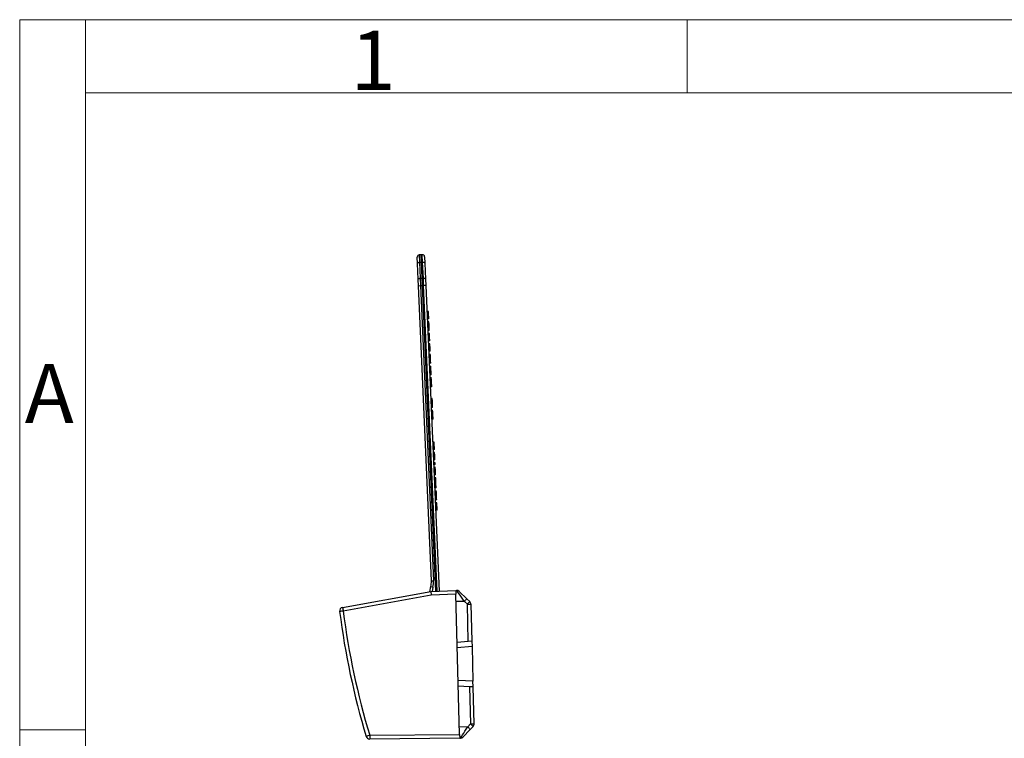
# Model space of a CAD drawing. Units: millimetres. Extents: x 9 to 199, y 7 to 289.
# Drawn here: x 9 to 76, y 240 to 289 of the extents above; entities that cross this region are included whole.
import ezdxf

# ---------------------------------------------------------------- set-up
doc = ezdxf.new("R2010")
doc.units = ezdxf.units.MM
doc.styles.add('SLDTEXTSTYLE1', font='TXT', dxfattribs={"width": 0.7})

msp = doc.modelspace()

# ---------------------------------------------------------------- linework, layer by layer
at = {"color": 7, "linetype": 'Continuous', "lineweight": 18}
for p, q in [((9.2638, 7.435), (9.2638, 288.595)), ((13.711, 288.595), (9.2638, 288.595)), ((13.711, 288.595), (199.039, 288.595)), ((13.711, 283.645), (13.711, 288.595)), ((54.4, 283.645), (54.4, 288.595)), ((13.711, 283.645), (13.711, 7.435)), ((199.039, 283.645), (13.711, 283.645)), ((13.711, 240.58), (9.2638, 240.58))]:
    msp.add_line(p, q, dxfattribs=at)
at = {"color": 7, "linetype": 'Continuous', "lineweight": 25}
for p, q in [((36.1666, 272.116), (36.1481, 272.5397)), ((36.3913, 272.7023), (36.2888, 272.696)), ((36.4939, 272.7049), (36.3913, 272.7023)), ((36.3913, 272.7023), (36.4131, 272.2027)), ((36.6477, 272.5615), (36.6662, 272.1378)), ((36.2139, 271.0345), (36.1666, 272.116)), ((36.3106, 272.1974), (36.4131, 272.2027)), ((36.3106, 272.1974), (36.3578, 271.1159)), ((36.4131, 272.2027), (36.5157, 272.2063)), ((36.4131, 272.2027), (36.4603, 271.1212)), ((36.5629, 271.1248), (36.5157, 272.2063)), ((36.6662, 272.1378), (36.7134, 271.0563)), ((36.2324, 270.6108), (36.2139, 271.0345)), ((36.3578, 271.1159), (36.4603, 271.1212)), ((36.3578, 271.1159), (36.3796, 270.6172)), ((36.4603, 271.1212), (36.5629, 271.1248)), ((36.4603, 271.1212), (36.4821, 270.6217)), ((36.5846, 270.6262), (36.5629, 271.1248)), ((36.7134, 271.0563), (36.7319, 270.6326)), ((36.2324, 270.6108), (36.3796, 270.6172)), ((37.1038, 250.6526), (36.2324, 270.6108)), ((36.3796, 270.6172), (36.4821, 270.6217)), ((36.3796, 270.6172), (37.251, 250.6591)), ((36.4821, 270.6217), (36.5846, 270.6262)), ((36.4821, 270.6217), (37.3847, 249.95)), ((36.7319, 270.6326), (36.5846, 270.6262)), ((36.7319, 270.6326), (37.6344, 249.9609)), ((36.9089, 268.8712), (36.809, 268.8668)), ((36.9133, 268.7691), (36.8134, 268.7647)), ((36.9155, 268.7193), (36.8156, 268.715)), ((36.9175, 268.6743), (36.8176, 268.6699)), ((36.9258, 268.4838), (36.8259, 268.4795)), ((36.9307, 268.3717), (36.8308, 268.3673)), ((36.9396, 268.1685), (36.8397, 268.1641)), ((36.9418, 268.1172), (36.8419, 268.1129)), ((36.9463, 268.0149), (36.8464, 268.0105)), ((36.9485, 267.9649), (36.8486, 267.9605)), ((36.9506, 267.915), (36.8507, 267.9106)), ((36.9526, 267.8704), (36.8527, 267.866)), ((36.9548, 267.8206), (36.8549, 267.8163)), ((36.9569, 267.7725), (36.857, 267.7681)), ((36.9463, 268.0149), (36.9418, 268.1172)), ((36.9523, 267.8764), (36.9506, 267.915)), ((36.9655, 267.5738), (36.9569, 267.7725)), ((36.9655, 267.5738), (36.8656, 267.5694)), ((36.9656, 267.5724), (36.8657, 267.5681)), ((36.9743, 267.3726), (36.8744, 267.3683)), ((36.9852, 267.1229), (36.8853, 267.1185)), ((36.9961, 266.8731), (36.8962, 266.8687)), ((37.0049, 266.6733), (36.9049, 266.6689)), ((37.0158, 266.4235), (36.9159, 266.4192)), ((37.0245, 266.2237), (37.0158, 266.4235)), ((37.0245, 266.2237), (36.9246, 266.2194)), ((37.0267, 266.1738), (36.9268, 266.1694)), ((37.0354, 265.974), (36.9355, 265.9696)), ((37.0377, 265.9209), (36.9378, 265.9165)), ((37.039, 265.8914), (36.9391, 265.8871)), ((37.0507, 265.6229), (36.9508, 265.6186)), ((37.0616, 265.3745), (36.9617, 265.3702)), ((37.0709, 265.1604), (36.971, 265.1561)), ((37.073, 265.1116), (36.9731, 265.1072)), ((37.0943, 264.6241), (37.073, 265.1116)), ((37.0943, 264.6241), (36.9944, 264.6198)), ((37.0965, 264.5753), (36.9965, 264.5709)), ((37.1052, 264.3755), (37.0053, 264.3711)), ((37.1077, 264.3184), (37.0078, 264.314)), ((37.1184, 264.072), (37.0185, 264.0676)), ((37.1292, 263.8253), (37.0293, 263.821)), ((37.1313, 263.776), (37.0314, 263.7717)), ((37.1292, 263.8253), (37.1184, 264.072)), ((37.1662, 262.9768), (37.0663, 262.9724)), ((37.1793, 262.6771), (37.0794, 262.6727)), ((37.1924, 262.3774), (37.0925, 262.373)), ((37.2011, 262.1776), (37.1012, 262.1732)), ((37.2036, 262.1205), (37.1037, 262.1161)), ((37.2144, 261.8741), (37.1145, 261.8697)), ((37.2252, 261.6274), (37.2144, 261.8741)), ((37.2252, 261.6274), (37.1253, 261.6231)), ((37.2273, 261.5781), (37.1274, 261.5738)), ((37.295, 260.0267), (37.1951, 260.0224)), ((37.2972, 259.9772), (37.1973, 259.9728)), ((37.298, 259.9598), (37.1981, 259.9555)), ((37.3153, 259.5624), (37.298, 259.9598)), ((37.3153, 259.5624), (37.2154, 259.5581)), ((37.3167, 259.5301), (37.2168, 259.5257)), ((37.3255, 259.3303), (37.2255, 259.3259)), ((37.3299, 259.2281), (37.23, 259.2238)), ((37.3321, 259.1784), (37.2322, 259.1741)), ((37.3341, 259.1334), (37.2341, 259.129)), ((37.3424, 258.9429), (37.2425, 258.9386)), ((37.3473, 258.8308), (37.2474, 258.8264)), ((37.356, 258.6309), (37.2561, 258.6266)), ((37.3582, 258.581), (37.2583, 258.5766)), ((37.3603, 258.531), (37.2604, 258.5267)), ((37.3691, 258.3312), (37.2692, 258.3269)), ((37.3735, 258.2291), (37.2736, 258.2247)), ((37.3757, 258.1794), (37.2758, 258.175)), ((37.3777, 258.1343), (37.2778, 258.13)), ((37.386, 257.9439), (37.2861, 257.9395)), ((37.3909, 257.8317), (37.291, 257.8273)), ((37.3998, 257.6279), (37.2999, 257.6235)), ((37.3999, 257.6257), (37.3, 257.6213)), ((37.4128, 257.3291), (37.3129, 257.3247)), ((37.415, 257.2802), (37.3151, 257.2759)), ((37.4171, 257.2305), (37.3172, 257.2261)), ((37.4128, 257.3291), (37.3999, 257.6257)), ((37.43, 256.9348), (37.4171, 257.2305)), ((37.43, 256.9348), (37.3301, 256.9304)), ((37.4301, 256.9326), (37.3302, 256.9282)), ((37.4389, 256.7328), (37.339, 256.7284)), ((37.452, 256.433), (37.352, 256.4287)), ((37.4629, 256.1833), (37.452, 256.433)), ((37.4629, 256.1833), (37.363, 256.1789)), ((37.465, 256.1333), (37.3651, 256.129)), ((37.4739, 255.9306), (37.374, 255.9263)), ((37.4753, 255.8983), (37.3754, 255.8939)), ((37.4926, 255.5009), (37.4753, 255.8983)), ((37.4926, 255.5009), (37.3927, 255.4965)), ((37.4934, 255.4835), (37.3935, 255.4791)), ((37.4956, 255.434), (37.3957, 255.4296)), ((37.1038, 250.6526), (37.251, 250.6591)), ((31.1059, 248.8583), (37.0691, 249.9362)), ((36.9943, 249.9227), (37.0696, 250.2626)), ((37.0691, 249.9362), (38.7597, 250.01)), ((37.0691, 249.9362), (37.0691, 249.9362)), ((38.7663, 249.7602), (37.0926, 249.6871)), ((38.7597, 250.01), (38.8114, 250.0105)), ((38.7597, 250.01), (38.7663, 249.7602)), ((39.015, 240.2633), (38.7663, 249.7602)), ((38.9857, 249.9418), (39.5076, 249.4465)), ((37.0926, 249.6871), (31.146, 248.6122)), ((39.3399, 249.2653), (38.7794, 249.2604)), ((39.5388, 249.0766), (39.3399, 249.2653)), ((39.5076, 249.4465), (39.7065, 249.2578)), ((39.5388, 249.0766), (39.7844, 249.083)), ((39.6046, 246.5636), (39.5388, 249.0766)), ((39.7844, 249.083), (39.8497, 246.5872)), ((39.6046, 246.5636), (38.8519, 246.4911)), ((39.8497, 246.5872), (39.6046, 246.5636)), ((39.8497, 246.5872), (39.8595, 246.2133)), ((39.8595, 246.2133), (39.9211, 243.8626)), ((39.9309, 243.4886), (39.9211, 243.8626)), ((39.6848, 243.4994), (38.9294, 243.5324)), ((39.6848, 243.4994), (39.7507, 240.9864)), ((39.9309, 243.4886), (39.6848, 243.4994)), ((39.9962, 240.9929), (39.9309, 243.4886)), ((39.5619, 240.7875), (39.0019, 240.7631)), ((39.2436, 240.0934), (39.7389, 240.6153)), ((39.7507, 240.9864), (39.5619, 240.7875)), ((39.7389, 240.6153), (39.9276, 240.8142)), ((39.7507, 240.9864), (39.9962, 240.9929)), ((32.934, 240.2103), (39.015, 240.2633)), ((39.0215, 240.0135), (32.9406, 239.9604)), ((39.015, 240.2633), (39.0215, 240.0135)), ((39.0215, 240.0135), (39.0731, 240.0157))]:
    msp.add_line(p, q, dxfattribs=at)
at = {"color": 8, "linetype": 'Continuous', "lineweight": 25}
for p, q in [((36.2888, 272.696), (36.3106, 272.1974)), ((36.5157, 272.2063), (36.4939, 272.7049)), ((37.4872, 249.9545), (36.5846, 270.6262)), ((37.2135, 250.23), (37.1491, 249.9397)), ((39.8595, 246.2133), (38.8617, 246.1172)), ((39.9211, 243.8626), (38.9196, 243.9063))]:
    msp.add_line(p, q, dxfattribs=at)
at = {"color": 7, "linetype": 'Continuous', "lineweight": 25, "flags": 128}
for points in [[(36.1666, 272.116), (36.1688, 272.1306), (36.1766, 272.1449), (36.1896, 272.1583), (36.2073, 272.1704), (36.2292, 272.1807), (36.2543, 272.1888), (36.2818, 272.1944), (36.3106, 272.1974)], [(36.5157, 272.2063), (36.5446, 272.2059), (36.5725, 272.2027), (36.5982, 272.1968), (36.6209, 272.1885), (36.6397, 272.178), (36.6538, 272.1657), (36.6627, 272.1522), (36.6662, 272.1378)], [(36.2139, 271.0345), (36.216, 271.0491), (36.2238, 271.0634), (36.2368, 271.0768), (36.2545, 271.0889), (36.2764, 271.0992), (36.3016, 271.1073), (36.329, 271.1129), (36.3578, 271.1159)], [(36.5629, 271.1248), (36.5918, 271.1244), (36.6197, 271.1212), (36.6454, 271.1153), (36.6681, 271.107), (36.6869, 271.0965), (36.701, 271.0842), (36.7099, 271.0707), (36.7134, 271.0563)]]:
    msp.add_lwpolyline(points, dxfattribs=at)
at = {"color": 7, "linetype": 'Continuous', "lineweight": 25}
for centre, radius, start, end in [((36.298, 272.5463), 0.15, 93.5, 182.5), ((36.4978, 272.555), 0.15, 2.5, 91.5), ((35.6052, 250.5872), 1.5, 347.5, 2.5), ((35.6026, 250.5871), 1.65, 347.5, 2.5), ((38.934, 258.1592), 8.1137, 256.716053, 257.757463), ((38.8136, 249.7605), 0.25, 46.5, 90.5), ((35.7678, 252.7395), 4.983, 315.796074, 318.635663), ((35.9667, 252.5508), 4.983, 315.796074, 318.635663), ((39.5344, 249.0764), 0.25, 1.5, 46.5), ((31.1504, 248.6123), 0.25, 100.246162, 187.223229), ((35.4953, 213.813), 35.0699, 97.124035, 97.525384), ((82.1718, 255.0788), 51.6796, 187.223229, 196.804252), ((34.691, 249.3162), 3.6142, 187.278236, 191.232384), ((82.1674, 255.0787), 51.4296, 187.223229, 196.804252), ((36.1765, 237.1311), 4.983, 44.364337, 47.203926), ((36.3652, 237.33), 4.983, 44.364337, 47.203926), ((39.7463, 240.9863), 0.25, 316.5, 1.5), ((36.7095, 227.4984), 13.2607, 106.541689, 107.603711), ((32.9384, 240.2104), 0.25, 196.804252, 270.5), ((36.5179, 240.1791), 3.5841, 179.501617, 183.498383), ((39.0622, 240.2655), 0.25, 272.5, 316.5)]:
    msp.add_arc(centre, radius, start, end, dxfattribs=at)
for centre, major_axis, ratio, start_param, end_param in [((37.0969, 249.6872), (-0.0278, 0.249), 0.0173496, 0.0011746, 1.5693172), ((39.3357, 249.265), (-0.5243, 0.7455), 0.0039392, 4.7099741, 6.2804658), ((39.5577, 240.7876), (0.4846, 0.7719), 0.0039392, 3.1443121, 4.7148039)]:
    msp.add_ellipse(centre, major_axis=major_axis, ratio=ratio, start_param=start_param, end_param=end_param, dxfattribs=at)
for points, knots in [([(36.9124, 268.7902), (36.9121, 268.7987), (36.9107, 268.8307), (36.9093, 268.8628), (36.909, 268.8684), (36.9089, 268.8712)], [0, 0, 0, 0, 0.15181762, 0.57581918, 1, 1, 1, 1]), ([(36.9155, 268.7193), (36.9152, 268.7269), (36.9145, 268.7421), (36.9137, 268.7605), (36.9134, 268.7683), (36.9134, 268.7688), (36.9133, 268.7691)], [0, 0, 0, 0, 0.2807468, 0.5590776, 0.7793002, 1, 1, 1, 1]), ([(36.9175, 268.6743), (36.9171, 268.6825), (36.9165, 268.697), (36.9158, 268.7125), (36.9155, 268.7193)], [0, 0, 0, 0, 0.5604782, 1, 1, 1, 1]), ([(36.9258, 268.4838), (36.9244, 268.515), (36.922, 268.5706), (36.9189, 268.6426), (36.9175, 268.6743)], [0, 0, 0, 0, 0.5599964, 1, 1, 1, 1]), ([(36.9307, 268.3717), (36.9304, 268.3777), (36.93, 268.3885), (36.9271, 268.4547), (36.9258, 268.4838)], [0, 0, 0, 0, 0.5593146, 1, 1, 1, 1]), ([(36.9418, 268.1172), (36.9415, 268.1249), (36.9408, 268.1402), (36.94, 268.1594), (36.9396, 268.1676), (36.9396, 268.1682), (36.9396, 268.1685)], [0, 0, 0, 0, 0.2807426, 0.5589418, 0.778943, 1, 1, 1, 1]), ([(36.9485, 267.9649), (36.9481, 267.9725), (36.9475, 267.9877), (36.9467, 268.0062), (36.9463, 268.0141), (36.9463, 268.0146), (36.9463, 268.0149)], [0, 0, 0, 0, 0.280763, 0.5590067, 0.7792527, 1, 1, 1, 1]), ([(36.9506, 267.915), (36.9506, 267.9154), (36.9506, 267.9162), (36.95, 267.9288), (36.9492, 267.9471), (36.9487, 267.959), (36.9485, 267.9649)], [0, 0, 0, 0, 0.2807105, 0.5586248, 0.7788464, 1, 1, 1, 1]), ([(36.9548, 267.8206), (36.9544, 267.8286), (36.9537, 267.8444), (36.9529, 267.8625), (36.9526, 267.8696), (36.9526, 267.8701), (36.9526, 267.8704)], [0, 0, 0, 0, 0.2805444, 0.5586819, 0.7791308, 1, 1, 1, 1]), ([(36.9569, 267.7725), (36.9568, 267.7743), (36.9566, 267.7781), (36.9561, 267.7901), (36.9554, 267.8053), (36.955, 267.8155), (36.9548, 267.8206)], [0, 0, 0, 0, 0.2801413, 0.5598978, 0.7794212, 1, 1, 1, 1]), ([(36.9656, 267.5724), (36.9656, 267.5725), (36.9656, 267.5727), (36.9656, 267.5734), (36.9655, 267.5738)], [0, 0, 0, 0, 0.5599906, 1, 1, 1, 1]), ([(36.9852, 267.1229), (36.9836, 267.1597), (36.9804, 267.2334), (36.9768, 267.3148), (36.9746, 267.365), (36.9744, 267.3701), (36.9743, 267.3726)], [0, 0, 0, 0, 0.2795331, 0.5593209, 0.77960779, 1, 1, 1, 1]), ([(36.9961, 266.8731), (36.9959, 266.8774), (36.9956, 266.8861), (36.9926, 266.954), (36.989, 267.036), (36.9865, 267.0939), (36.9852, 267.1229)], [0, 0, 0, 0, 0.279546, 0.559316, 0.7796327, 1, 1, 1, 1]), ([(37.0158, 266.4235), (37.0141, 266.4604), (37.0109, 266.5341), (37.0074, 266.6151), (37.0052, 266.6656), (37.005, 266.6707), (37.0049, 266.6733)], [0, 0, 0, 0, 0.2795107, 0.5593474, 0.7796398, 1, 1, 1, 1]), ([(37.0267, 266.1738), (37.0266, 266.1742), (37.0266, 266.175), (37.0261, 266.1876), (37.0253, 266.2059), (37.0247, 266.2178), (37.0245, 266.2237)], [0, 0, 0, 0, 0.2807105, 0.5586248, 0.7788464, 1, 1, 1, 1]), ([(37.0366, 265.9452), (37.0366, 265.9458), (37.0355, 265.9715), (37.0354, 265.9727), (37.0354, 265.974)], [0, 0, 0, 0, 0.0211974, 1, 1, 1, 1]), ([(37.039, 265.8914), (37.0386, 265.9005), (37.0379, 265.9168), (37.0378, 265.9196), (37.0377, 265.9209)], [0, 0, 0, 0, 0.5602644, 1, 1, 1, 1]), ([(37.0507, 265.6229), (37.0484, 265.6753), (37.0443, 265.7687), (37.0406, 265.854), (37.039, 265.8914)], [0, 0, 0, 0, 0.5606972, 1, 1, 1, 1]), ([(37.0616, 265.3745), (37.0614, 265.3789), (37.061, 265.3876), (37.0581, 265.4548), (37.0545, 265.5362), (37.052, 265.594), (37.0507, 265.6229)], [0, 0, 0, 0, 0.2795533, 0.559386, 0.7796522, 1, 1, 1, 1]), ([(37.073, 265.1116), (37.0727, 265.1191), (37.0721, 265.1341), (37.0713, 265.1521), (37.0709, 265.1596), (37.0709, 265.1602), (37.0709, 265.1604)], [0, 0, 0, 0, 0.2806442, 0.5587801, 0.7792451, 1, 1, 1, 1]), ([(37.0965, 264.5753), (37.0964, 264.5757), (37.0964, 264.5765), (37.0959, 264.5885), (37.0951, 264.6065), (37.0946, 264.6182), (37.0943, 264.6241)], [0, 0, 0, 0, 0.2805421, 0.5585445, 0.7787258, 1, 1, 1, 1]), ([(37.1184, 264.072), (37.1168, 264.1087), (37.1136, 264.1821), (37.1101, 264.263), (37.108, 264.3113), (37.1078, 264.316), (37.1077, 264.3184)], [0, 0, 0, 0, 0.2795628, 0.5592214, 0.7795062, 1, 1, 1, 1]), ([(37.1313, 263.776), (37.1313, 263.7765), (37.1313, 263.7773), (37.1308, 263.7894), (37.13, 263.8076), (37.1295, 263.8194), (37.1292, 263.8253)], [0, 0, 0, 0, 0.2805452, 0.5585376, 0.7787662, 1, 1, 1, 1]), ([(37.1793, 262.6771), (37.1774, 262.7214), (37.1735, 262.8099), (37.1693, 262.9076), (37.1666, 262.9678), (37.1664, 262.9738), (37.1662, 262.9768)], [0, 0, 0, 0, 0.2795954, 0.5593349, 0.7795992, 1, 1, 1, 1]), ([(37.1924, 262.3774), (37.1922, 262.3826), (37.1917, 262.393), (37.1882, 262.4748), (37.1839, 262.5728), (37.1808, 262.6423), (37.1793, 262.6771)], [0, 0, 0, 0, 0.2795274, 0.5592627, 0.7795767, 1, 1, 1, 1]), ([(37.2144, 261.8741), (37.2128, 261.9108), (37.2096, 261.9842), (37.2061, 262.065), (37.2039, 262.1134), (37.2037, 262.1181), (37.2036, 262.1205)], [0, 0, 0, 0, 0.2795628, 0.5592214, 0.7795062, 1, 1, 1, 1]), ([(37.2273, 261.5781), (37.2273, 261.5786), (37.2273, 261.5794), (37.2267, 261.5915), (37.2259, 261.6097), (37.2254, 261.6215), (37.2252, 261.6274)], [0, 0, 0, 0, 0.2805452, 0.5585376, 0.7787662, 1, 1, 1, 1]), ([(37.2972, 259.9772), (37.2969, 259.9846), (37.2962, 259.9993), (37.2954, 260.0177), (37.2951, 260.0259), (37.2951, 260.0264), (37.295, 260.0267)], [0, 0, 0, 0, 0.280654, 0.5590842, 0.7792685, 1, 1, 1, 1]), ([(37.298, 259.9598), (37.2978, 259.963), (37.2976, 259.9688), (37.2973, 259.9746), (37.2972, 259.9772)], [0, 0, 0, 0, 0.5598894, 1, 1, 1, 1]), ([(37.3167, 259.5301), (37.3167, 259.5305), (37.3167, 259.5312), (37.3163, 259.5409), (37.3157, 259.5543), (37.3153, 259.5624)], [0, 0, 0, 0, 0.2809064, 0.5615988, 1, 1, 1, 1]), ([(37.3277, 259.2797), (37.327, 259.2939), (37.3257, 259.3246), (37.3255, 259.3283), (37.3255, 259.3303)], [0, 0, 0, 0, 0.462277, 1, 1, 1, 1]), ([(37.3321, 259.1784), (37.3318, 259.186), (37.3311, 259.2011), (37.3303, 259.2196), (37.3299, 259.2273), (37.3299, 259.2279), (37.3299, 259.2281)], [0, 0, 0, 0, 0.2807468, 0.5590776, 0.7793002, 1, 1, 1, 1]), ([(37.3341, 259.1334), (37.3337, 259.1415), (37.3331, 259.1561), (37.3324, 259.1716), (37.3321, 259.1784)], [0, 0, 0, 0, 0.5604782, 1, 1, 1, 1]), ([(37.3424, 258.9429), (37.341, 258.9741), (37.3386, 259.0297), (37.3354, 259.1017), (37.3341, 259.1334)], [0, 0, 0, 0, 0.5599964, 1, 1, 1, 1]), ([(37.3473, 258.8308), (37.347, 258.8368), (37.3465, 258.8476), (37.3436, 258.9138), (37.3424, 258.9429)], [0, 0, 0, 0, 0.5593146, 1, 1, 1, 1]), ([(37.3582, 258.581), (37.3578, 258.5884), (37.3572, 258.6032), (37.3564, 258.6218), (37.356, 258.6301), (37.356, 258.6306), (37.356, 258.6309)], [0, 0, 0, 0, 0.2807237, 0.5593619, 0.7793936, 1, 1, 1, 1]), ([(37.3603, 258.531), (37.3603, 258.5315), (37.3603, 258.5324), (37.3597, 258.5456), (37.3589, 258.5636), (37.3584, 258.5752), (37.3582, 258.581)], [0, 0, 0, 0, 0.2806348, 0.55837429, 0.77888666, 1, 1, 1, 1]), ([(37.3726, 258.2503), (37.3722, 258.2587), (37.3708, 258.2907), (37.3694, 258.3229), (37.3692, 258.3284), (37.3691, 258.3312)], [0, 0, 0, 0, 0.15181762, 0.57581918, 1, 1, 1, 1]), ([(37.3757, 258.1794), (37.3754, 258.187), (37.3747, 258.2021), (37.3739, 258.2205), (37.3736, 258.2283), (37.3735, 258.2288), (37.3735, 258.2291)], [0, 0, 0, 0, 0.2807468, 0.5590776, 0.7793002, 1, 1, 1, 1]), ([(37.3777, 258.1343), (37.3773, 258.1425), (37.3767, 258.1571), (37.376, 258.1726), (37.3757, 258.1794)], [0, 0, 0, 0, 0.5604782, 1, 1, 1, 1]), ([(37.386, 257.9439), (37.3846, 257.975), (37.3822, 258.0306), (37.3791, 258.1026), (37.3777, 258.1343)], [0, 0, 0, 0, 0.5599964, 1, 1, 1, 1]), ([(37.3909, 257.8317), (37.3906, 257.8377), (37.3901, 257.8485), (37.3873, 257.9147), (37.386, 257.9439)], [0, 0, 0, 0, 0.5593146, 1, 1, 1, 1]), ([(37.3999, 257.6257), (37.3998, 257.6265), (37.3998, 257.6279), (37.3998, 257.6279), (37.3998, 257.6279)], [0, 0, 0, 0, 0.5592706, 1, 1, 1, 1]), ([(37.415, 257.2802), (37.4147, 257.2865), (37.4141, 257.2991), (37.4133, 257.3189), (37.413, 257.3252), (37.4128, 257.3291)], [0, 0, 0, 0, 0.2805655, 0.5610583, 1, 1, 1, 1]), ([(37.4171, 257.2305), (37.4169, 257.2355), (37.4166, 257.2425), (37.4157, 257.2642), (37.4152, 257.2749), (37.415, 257.2802)], [0, 0, 0, 0, 0.5576793, 0.7786053, 1, 1, 1, 1]), ([(37.4301, 256.9326), (37.4301, 256.9327), (37.4301, 256.933), (37.4301, 256.9342), (37.43, 256.9348)], [0, 0, 0, 0, 0.5598775, 1, 1, 1, 1]), ([(37.452, 256.433), (37.45, 256.4773), (37.4462, 256.5658), (37.4419, 256.6635), (37.4393, 256.7238), (37.439, 256.7298), (37.4389, 256.7328)], [0, 0, 0, 0, 0.2795954, 0.5593349, 0.7795992, 1, 1, 1, 1]), ([(37.465, 256.1333), (37.465, 256.1337), (37.465, 256.1345), (37.4644, 256.1471), (37.4636, 256.1655), (37.4631, 256.1773), (37.4629, 256.1833)], [0, 0, 0, 0, 0.2807105, 0.5586248, 0.7788464, 1, 1, 1, 1]), ([(37.4753, 255.8983), (37.4751, 255.9035), (37.4746, 255.9139), (37.474, 255.9281), (37.4739, 255.9297), (37.4739, 255.9306)], [0, 0, 0, 0, 0.2808864, 0.5615856, 1, 1, 1, 1]), ([(37.4934, 255.4835), (37.4933, 255.4868), (37.493, 255.4928), (37.4928, 255.4984), (37.4926, 255.5009)], [0, 0, 0, 0, 0.55955637, 1, 1, 1, 1]), ([(37.4956, 255.434), (37.4956, 255.4344), (37.4955, 255.4352), (37.4949, 255.4483), (37.4942, 255.4661), (37.4937, 255.4777), (37.4934, 255.4835)], [0, 0, 0, 0, 0.2804792, 0.5586861, 0.7789241, 1, 1, 1, 1])]:
    msp.add_open_spline(points, degree=3, knots=knots, dxfattribs=at)

# ---------------------------------------------------------------- texts
at = {"color": 7, "linetype": 'Continuous', "lineweight": 0, "char_height": 4, "attachment_point": 1, "style": 'SLDTEXTSTYLE1'}
for s, insert in [('1', (31.6516, 287.8477)), ('A', (9.6039, 265.3167))]:
    msp.add_mtext(s, dxfattribs=dict(at, insert=insert))

doc.saveas('drawing.dxf')
